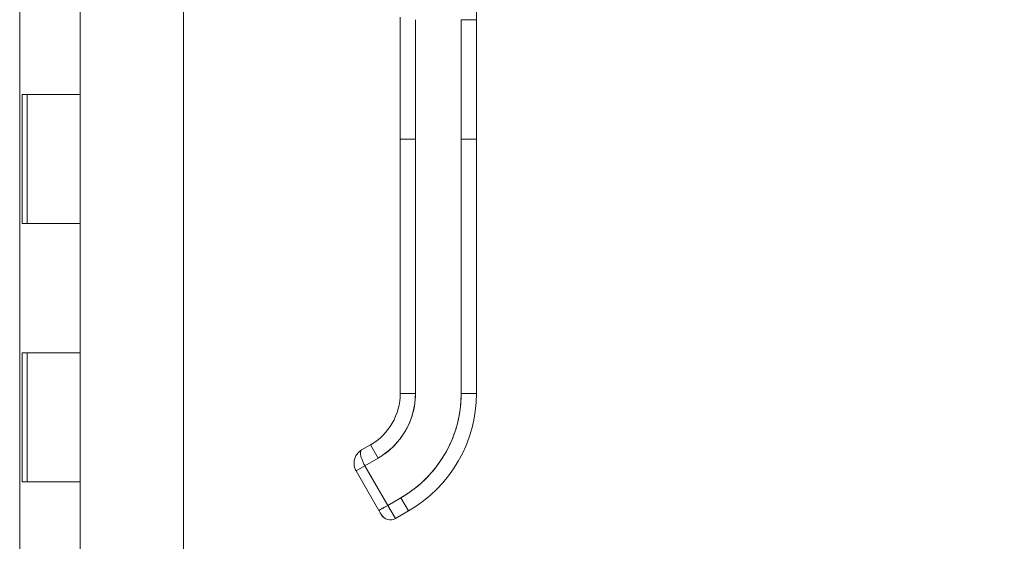
# Model space of a CAD drawing. Units: inches. Extents: x 18 to 428, y 8 to 268.
# Drawn here: x 41 to 48, y 166 to 170 of the extents above; entities that cross this region are included whole.
import ezdxf

# ---------------------------------------------------------------- set-up
doc = ezdxf.new("R2010")
doc.units = ezdxf.units.IN
doc.header["$LTSCALE"] = 26
doc.header["$MEASUREMENT"] = 0
doc.layers.get('0').update_dxf_attribs({"lineweight": 0})
doc.layers.add('Dimension (ANSI)', color=7, linetype='Continuous', lineweight=5)
doc.layers.add('Visible (ANSI)', color=7, linetype='Continuous', lineweight=5)
doc.styles.add('Note Text (ANSI)', font='tahoma.ttf')
doc.dimstyles.new('Default (ANSI)', dxfattribs={"dimscale": 26, "dimtxt": 0.07, "dimasz": 0.07, "dimexe": 0.125, "dimexo": 0.0625, "dimgap": 0.031496, "dimtad": 0, "dimtih": 1, "dimtoh": 1, "dimrnd": 1e-08, "dimzin": 0, "dimdsep": 46, "dimtxsty": 'Note Text (ANSI)', "dimblk": 'Filled-1', "dimcen": 0.09, "dimdle": 0.393701, "dimclrd": 256, "dimclre": 256, "dimclrt": 256, "dimadec": 0, "dimazin": 0, "dimtfac": 0.928571, "dimtofl": 0, "dimtmove": 0, "dimatfit": 3, "dimfxl": 1, "dimtolj": 1, "dimtzin": 0, "dimlwd": -1, "dimlwe": -1, "dimarcsym": 0})

# ---------------------------------------------------------------- blocks, each defined once
blk = doc.blocks.new('Filled-1')
at = {"color": 0}
for p, q in [((0, 0), (-1, 0.1786)), ((-1, 0.1786), (-1, -0.1786)), ((-1, 0), (0, 0)), ((-1, -0.1786), (0, 0))]:
    blk.add_line(p, q, dxfattribs=at)
at = {"color": 0, "flags": 128}
blk.add_lwpolyline([(-1, -0.1786), (0, 0), (-1, 0.1786), (-1, -0.1786)], dxfattribs=at)
at = {"color": 0}
blk.add_solid([(-1, -0.1786), (0, 0), (-1, 0.1786), (-1, -0.1786)], dxfattribs=at)
blk = doc.blocks.new('*D31')
at = {"layer": 'Defpoints', "color": 0, "transparency": 16777216}
for p in [(41.0906, 202.2925), (41.0906, 142.2925), (51.3633, 142.2925)]:
    blk.add_point(p, dxfattribs=at)
at = {"layer": 'Dimension (ANSI)', "transparency": 16777216}
for p, q in [((42.7156, 202.2925), (54.6133, 202.2925)), ((51.3633, 200.4725), (51.3633, 183.7408)), ((51.3633, 144.1125), (51.3633, 174.0782)), ((42.7156, 142.2925), (54.6133, 142.2925))]:
    blk.add_line(p, q, dxfattribs=at)
at = {"layer": 'Dimension (ANSI)', "transparency": 16777216, "xscale": 1.820000007748603, "yscale": 1.820000007748603, "zscale": 1.820000007748603}
for p, rotation in [((51.3633, 202.2925), 90), ((51.3633, 142.2925), 270)]:
    blk.add_blockref('Filled-1', p, dxfattribs=dict(at, rotation=rotation))
at = {"layer": 'Dimension (ANSI)', "transparency": 16777216, "insert": (51.3633, 178.9095), "char_height": 1.82, "attachment_point": 5, "style": 'Note Text (ANSI)'}
blk.add_mtext('\\A1;\\fTahoma|b0|i0;\\H1.8200;60.00\\P\\fTahoma|b0|i0;\\H1.8200;HINGE\\P\\fTahoma|b0|i0;\\H1.8200;HEIGHT', dxfattribs=at)

msp = doc.modelspace()

# ---------------------------------------------------------------- linework, layer by layer
at = {"layer": 'Visible (ANSI)'}
for p, q in [((41.8906, 203.0335), (41.8906, 141.5515)), ((40.6236, 202.98), (40.6236, 141.605)), ((41.0906, 169.2925), (41.0906, 170.2925)), ((43.5687, 168.9461), (43.5687, 169.8721)), ((43.6868, 169.8721), (43.6868, 168.9461)), ((44.0411, 168.9461), (44.0411, 169.8721)), ((44.1592, 169.8721), (44.0411, 169.8721)), ((44.1592, 169.8721), (44.1592, 168.9461)), ((40.6421, 169.2925), (40.6862, 169.2925)), ((40.6421, 168.2925), (40.6421, 169.2925)), ((40.6826, 168.2925), (40.6826, 169.2925)), ((41.0906, 169.2925), (40.6862, 169.2925)), ((40.6862, 169.2925), (41.0906, 169.2925)), ((41.0906, 168.2925), (41.0906, 169.2925)), ((43.5687, 168.9461), (43.6868, 168.9461)), ((43.5687, 166.9776), (43.5687, 168.9461)), ((43.6868, 168.9461), (43.5687, 168.9461)), ((43.5687, 168.9461), (43.5687, 168.4933)), ((43.6868, 166.9776), (43.6868, 168.9461)), ((43.6868, 168.9461), (43.6868, 166.9776)), ((44.0411, 168.9461), (44.1592, 168.9461)), ((44.1592, 168.9461), (44.0411, 168.9461)), ((44.0411, 166.9776), (44.0411, 168.9461)), ((44.0411, 168.9461), (44.0411, 166.9776)), ((44.1592, 168.9461), (44.1592, 166.9776)), ((44.1592, 166.9776), (44.1592, 168.9461)), ((43.5687, 168.4933), (43.5687, 168.3949)), ((43.5687, 168.3949), (43.5687, 167.7846)), ((40.6862, 168.2925), (40.6421, 168.2925)), ((40.6862, 168.2925), (41.0906, 168.2925)), ((41.0906, 168.2925), (40.6862, 168.2925)), ((41.0906, 167.2925), (41.0906, 168.2925)), ((43.5687, 167.7846), (43.5687, 167.6862)), ((43.5687, 167.6862), (43.5687, 167.076)), ((40.6421, 167.2925), (40.6862, 167.2925)), ((40.6421, 166.2925), (40.6421, 167.2925)), ((40.6826, 166.2925), (40.6826, 167.2925)), ((41.0906, 167.2925), (40.6862, 167.2925)), ((40.6862, 167.2925), (41.0906, 167.2925)), ((41.0906, 166.2925), (41.0906, 167.2925)), ((43.5687, 167.076), (43.5687, 166.9776)), ((43.5687, 166.9776), (43.6868, 166.9776)), ((43.6868, 166.9776), (43.5687, 166.9776)), ((44.0411, 166.9776), (44.1592, 166.9776)), ((44.1592, 166.9776), (44.0411, 166.9776)), ((43.2702, 166.5392), (43.3384, 166.5786)), ((43.3384, 166.5786), (43.2702, 166.5392)), ((43.3974, 166.4763), (43.3384, 166.5786)), ((43.3384, 166.5786), (43.3974, 166.4763)), ((43.2951, 166.4173), (43.3974, 166.4763)), ((43.3974, 166.4763), (43.2951, 166.4173)), ((43.2951, 166.4173), (43.2269, 166.3779)), ((43.4041, 166.071), (43.2269, 166.3779)), ((43.2951, 166.4173), (43.4723, 166.1104)), ((43.4723, 166.1104), (43.2951, 166.4173)), ((40.6862, 166.2925), (40.6421, 166.2925)), ((40.6862, 166.2925), (41.0906, 166.2925)), ((41.0906, 166.2925), (40.6862, 166.2925)), ((41.0906, 165.2925), (41.0906, 166.2925)), ((43.5746, 166.1695), (43.4723, 166.1104)), ((43.4723, 166.1104), (43.5746, 166.1695)), ((43.5746, 166.1695), (43.6336, 166.0672)), ((43.6336, 166.0672), (43.5746, 166.1695)), ((43.4041, 166.071), (43.4723, 166.1104)), ((43.4723, 166.1104), (43.5313, 166.0081)), ((43.5313, 166.0081), (43.6336, 166.0672)), ((43.6336, 166.0672), (43.5313, 166.0081))]:
    msp.add_line(p, q, dxfattribs=at)
for centre, radius, start, end in [((41.8817, 169.8721), 1.687, 359.99997, 0.63868), ((43.108, 166.9776), 0.4607, 300, 0), ((43.108, 166.9776), 0.4607, 300, 0), ((43.108, 166.9776), 0.5788, 300, 0), ((43.108, 166.9776), 0.9331, 300, 0), ((43.108, 166.9776), 1.0512, 300, 0), ((43.108, 166.9776), 1.0512, 300, 0), ((43.492, 166.0763), 0.0787, 210, 300), ((43.492, 166.0763), 0.0787, 209.99741, 300.00164)]:
    msp.add_arc(centre, radius, start, end, dxfattribs=at)
msp.add_ellipse((43.4723, 166.1104), major_axis=(0.0591, -0.1023), ratio=0.000028, start_param=0.000212, end_param=1.570585, dxfattribs=at)
for points, knots in [([(44.1353, 170.8933), (44.1354, 170.8932), (44.1354, 170.8932), (44.1354, 170.8921), (44.1354, 170.891), (44.1354, 170.8887), (44.1355, 170.8874), (44.1364, 170.8301), (44.1373, 170.7741), (44.1395, 170.6435), (44.141, 170.569), (44.1455, 170.3952), (44.149, 170.2961), (44.155, 170.1151), (44.1576, 170.0335), (44.1589, 169.9368), (44.159, 169.9215), (44.1592, 169.9003), (44.1592, 169.8945), (44.1592, 169.8844), (44.1592, 169.8801), (44.1592, 169.8752), (44.1592, 169.8747), (44.1592, 169.8739), (44.1592, 169.8737), (44.1592, 169.8733), (44.1592, 169.8732), (44.1592, 169.8729), (44.1592, 169.8728), (44.1592, 169.8726), (44.1592, 169.8726), (44.1592, 169.8725), (44.1592, 169.8725), (44.1592, 169.8724), (44.1592, 169.8724), (44.1592, 169.8723), (44.1592, 169.8723), (44.1592, 169.872), (44.1592, 169.8722), (44.1592, 169.8722), (44.1592, 169.8722), (44.1592, 169.8722), (44.1592, 169.8721), (44.1592, 169.8721), (44.1592, 169.8721), (44.1592, 169.8721), (44.1592, 169.8721), (44.1592, 169.8721), (44.1592, 169.8721), (44.1592, 169.8721), (44.1592, 169.8721), (44.1592, 169.8721), (44.1592, 169.8721), (44.1592, 169.8721), (44.1592, 169.8721), (44.1592, 169.8721), (44.1592, 169.8721), (44.1592, 169.8721), (44.1592, 169.8721), (44.1592, 169.8721)], [0, 0, 0, 0, 0.000496, 0.000496, 0.008428, 0.008428, 0.018426, 0.018426, 0.445049, 0.445049, 1.013957, 1.013957, 1.772892, 1.772892, 2.408156, 2.408156, 2.527159, 2.527159, 2.571779, 2.571779, 2.605244, 2.605244, 2.60921, 2.60921, 2.611193, 2.611193, 2.612185, 2.612185, 2.613183, 2.613183, 2.613433, 2.613433, 2.613684, 2.613684, 2.614192, 2.614192, 2.616204, 2.616204, 2.647977, 2.647977, 2.711435, 2.711435, 2.735231, 2.735231, 2.751096, 2.751096, 2.755062, 2.755062, 2.757045, 2.757045, 2.758036, 2.758036, 2.75816, 2.75816, 2.758284, 2.758284, 2.758346, 2.758346, 2.758394, 2.758394, 2.758394, 2.758394]), ([(43.3974, 166.4763), (43.4266, 166.4932), (43.454, 166.5123), (43.4797, 166.5339), (43.5054, 166.5555), (43.5295, 166.5795), (43.5513, 166.6054), (43.573, 166.6313), (43.5924, 166.659), (43.6093, 166.6882), (43.6261, 166.7174), (43.6405, 166.7481), (43.652, 166.7799), (43.6635, 166.8116), (43.6723, 166.8445), (43.6781, 166.8776), (43.6839, 166.9106), (43.6868, 166.9439), (43.6868, 166.9776)], [0, 0, 0, 0, 0.166667, 0.166667, 0.166667, 0.333333, 0.333333, 0.333333, 0.5, 0.5, 0.5, 0.666667, 0.666667, 0.666667, 0.833333, 0.833333, 0.833333, 1, 1, 1, 1]), ([(44.0411, 166.9776), (44.0411, 166.923), (44.0364, 166.8693), (44.027, 166.816), (44.0176, 166.7627), (44.0035, 166.7098), (43.9849, 166.6586), (43.9663, 166.6074), (43.9433, 166.558), (43.9161, 166.511), (43.8889, 166.4639), (43.8577, 166.4192), (43.8227, 166.3776), (43.7876, 166.3359), (43.7489, 166.2972), (43.7074, 166.2624), (43.6659, 166.2276), (43.6218, 166.1967), (43.5746, 166.1695)], [0, 0, 0, 0, 0.166667, 0.166667, 0.166667, 0.333333, 0.333333, 0.333333, 0.5, 0.5, 0.5, 0.666667, 0.666667, 0.666667, 0.833333, 0.833333, 0.833333, 1, 1, 1, 1]), ([(43.27, 166.5391), (43.2608, 166.5338), (43.2524, 166.5273), (43.245, 166.5198), (43.2376, 166.5122), (43.2312, 166.5037), (43.2261, 166.4945), (43.221, 166.4854), (43.2172, 166.4757), (43.2147, 166.4657), (43.2121, 166.4556), (43.211, 166.4454), (43.2111, 166.4353), (43.2113, 166.4251), (43.2127, 166.4151), (43.2154, 166.4055), (43.2181, 166.3958), (43.222, 166.3865), (43.2269, 166.3779)], [0.0010349, 0.0010349, 0.0010349, 0.0010349, 0.1666667, 0.1666667, 0.1666667, 0.3333333, 0.3333333, 0.3333333, 0.5, 0.5, 0.5, 0.6666667, 0.6666667, 0.6666667, 0.8333333, 0.8333333, 0.8333333, 1, 1, 1, 1]), ([(43.2951, 166.4173), (43.2902, 166.4258), (43.2856, 166.4345), (43.2815, 166.4434), (43.2774, 166.4522), (43.2737, 166.4611), (43.2707, 166.4695), (43.2677, 166.478), (43.2653, 166.4861), (43.2637, 166.4938), (43.262, 166.5014), (43.2612, 166.5086), (43.2611, 166.5147), (43.261, 166.5209), (43.2616, 166.5261), (43.2631, 166.5302), (43.2646, 166.5343), (43.2669, 166.5374), (43.2702, 166.5392)], [0, 0, 0, 0, 0.1666667, 0.1666667, 0.1666667, 0.3333333, 0.3333333, 0.3333333, 0.5, 0.5, 0.5, 0.6666667, 0.6666667, 0.6666667, 0.8333333, 0.8333333, 0.8333333, 1, 1, 1, 1]), ([(43.4041, 166.071), (43.4041, 166.071), (43.4052, 166.0717), (43.4074, 166.073), (43.4097, 166.0742), (43.4129, 166.0761), (43.4171, 166.0786), (43.4213, 166.081), (43.4264, 166.0839), (43.4322, 166.0873), (43.438, 166.0906), (43.4444, 166.0943), (43.4512, 166.0982), (43.458, 166.1022), (43.4651, 166.1063), (43.4723, 166.1104)], [0.0000279, 0.0000279, 0.0000279, 0.0000279, 0.2, 0.2, 0.2, 0.4, 0.4, 0.4, 0.6, 0.6, 0.6, 0.8, 0.8, 0.8, 1, 1, 1, 1]), ([(43.4233, 166.0379), (43.4228, 166.0387), (43.4219, 166.0401), (43.4197, 166.044), (43.4183, 166.0464), (43.4151, 166.052), (43.4133, 166.0552), (43.4094, 166.0619), (43.4073, 166.0655), (43.4048, 166.0698), (43.4045, 166.0704), (43.4041, 166.071)], [0, 0, 0, 0, 0.0321661, 0.0321661, 0.0639474, 0.0639474, 0.0958233, 0.0958233, 0.1277043, 0.1277043, 0.1332424, 0.1332424, 0.1332424, 0.1332424])]:
    msp.add_open_spline(points, degree=3, knots=knots, dxfattribs=at)
msp.add_open_spline([(43.4238, 166.0369), (43.4238, 166.0369), (43.4236, 166.0373), (43.4232, 166.0379)], degree=3, dxfattribs=at)

# ---------------------------------------------------------------- dimensions: what is measured, and where the dimension line sits
at = {"layer": 'Dimension (ANSI)'}
dim = msp.add_linear_dim(base=(51.3633, 142.2925), p1=(41.0906, 202.2925), p2=(41.0906, 142.2925), angle=90, text='\\fTahoma|b0|i0;\\H1.8200;<>\\P\\fTahoma|b0|i0;\\H1.8200;HINGE\\P\\fTahoma|b0|i0;\\H1.8200;HEIGHT', dimstyle='Default (ANSI)', override={"dimgap": 0.031496, "dimdec": 2, "dimtol": 0, "dimlim": 0, "dimtp": 0, "dimtm": 0, "dimtdec": 2, "dimatfit": 1}, dxfattribs=at)
dim.commit()
dim.dimension.update_dxf_attribs({"geometry": '*D31', "text_midpoint": (51.3633, 178.9095), "dimtype": 160})

doc.saveas('drawing.dxf')
